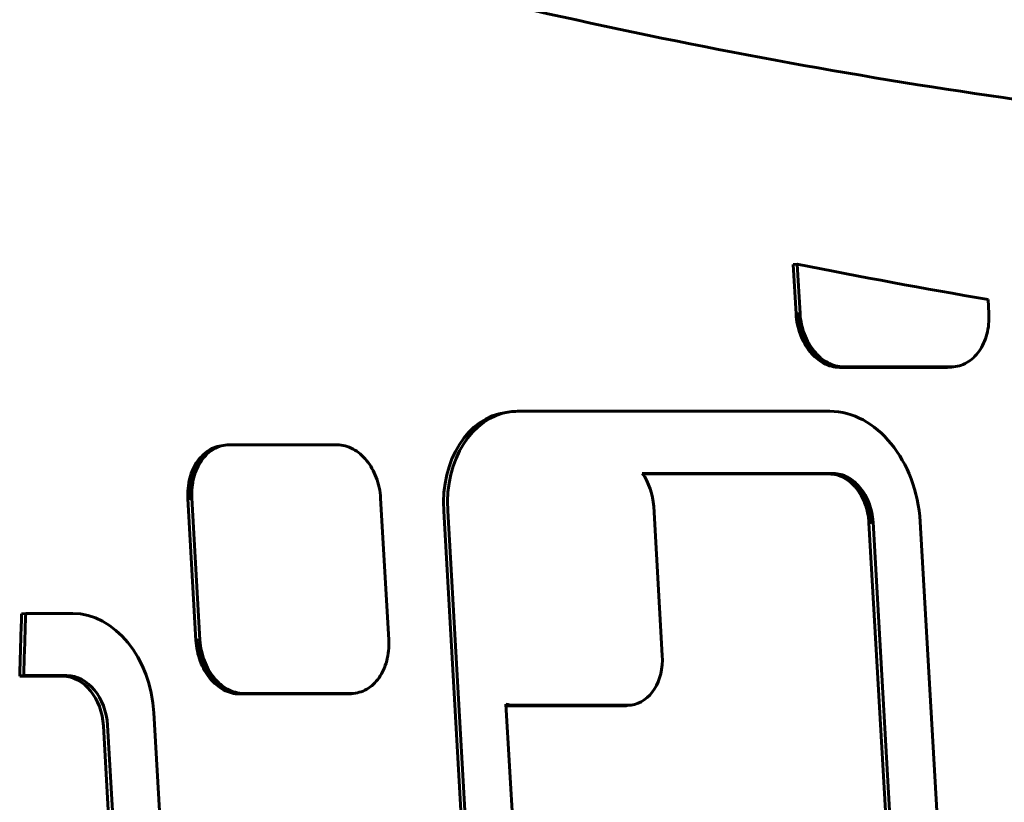
# Model space of a CAD drawing. Units: millimetres. Extents: x -2168 to 1805, y -1805 to 1905.
# Drawn here: x -429 to -350, y -50 to 13 of the extents above; entities that cross this region are included whole.
import ezdxf

# ---------------------------------------------------------------- set-up
doc = ezdxf.new("R2010")
doc.units = ezdxf.units.MM
doc.linetypes.add('K5LT_BASIC', pattern=[0])

msp = doc.modelspace()

# ---------------------------------------------------------------- linework, layer by layer
at = {"color": 150, "linetype": 'K5LT_BASIC', "lineweight": 60}
for p, q in [((-367.281, -6.634), (-366.955, -6.591)), ((-367.055, -10.586), (-367.281, -6.634)), ((-366.955, -6.591), (-366.729, -10.542)), ((-351.604, -10.542), (-351.668, -9.422)), ((-367.055, -10.586), (-366.729, -10.542)), ((-367.038, -10.806), (-367.055, -10.586)), ((-367.038, -10.806), (-366.712, -10.763)), ((-367.013, -11.024), (-367.038, -10.806)), ((-367.013, -11.024), (-366.687, -10.98)), ((-366.98, -11.238), (-367.013, -11.024)), ((-366.729, -10.542), (-366.712, -10.763)), ((-366.712, -10.763), (-366.687, -10.98)), ((-366.687, -10.98), (-366.654, -11.194)), ((-351.596, -10.763), (-351.604, -10.542)), ((-351.604, -11.194), (-351.596, -10.98)), ((-351.596, -10.98), (-351.596, -10.763)), ((-366.98, -11.238), (-366.654, -11.194)), ((-366.939, -11.449), (-366.98, -11.238)), ((-366.939, -11.449), (-366.614, -11.405)), ((-366.891, -11.656), (-366.939, -11.449)), ((-366.891, -11.656), (-366.565, -11.612)), ((-366.836, -11.859), (-366.891, -11.656)), ((-366.836, -11.859), (-366.51, -11.815)), ((-366.654, -11.194), (-366.614, -11.405)), ((-366.614, -11.405), (-366.565, -11.612)), ((-366.565, -11.612), (-366.51, -11.815)), ((-366.51, -11.815), (-366.447, -12.015)), ((-351.717, -12.015), (-351.677, -11.815)), ((-351.677, -11.815), (-351.645, -11.612)), ((-351.645, -11.612), (-351.621, -11.405)), ((-351.621, -11.405), (-351.604, -11.194)), ((-366.773, -12.058), (-366.836, -11.859)), ((-366.773, -12.058), (-366.447, -12.015)), ((-366.704, -12.253), (-366.773, -12.058)), ((-366.704, -12.253), (-366.378, -12.209)), ((-366.628, -12.442), (-366.704, -12.253)), ((-366.628, -12.442), (-366.302, -12.399)), ((-366.545, -12.627), (-366.628, -12.442)), ((-366.545, -12.627), (-366.219, -12.583)), ((-366.447, -12.015), (-366.378, -12.209)), ((-366.378, -12.209), (-366.302, -12.399)), ((-366.302, -12.399), (-366.219, -12.583)), ((-366.219, -12.583), (-366.131, -12.763)), ((-351.948, -12.763), (-351.88, -12.583)), ((-351.88, -12.583), (-351.819, -12.399)), ((-351.819, -12.399), (-351.764, -12.209)), ((-351.764, -12.209), (-351.717, -12.015)), ((-366.457, -12.806), (-366.545, -12.627)), ((-366.457, -12.806), (-366.131, -12.763)), ((-366.362, -12.98), (-366.457, -12.806)), ((-366.362, -12.98), (-366.036, -12.937)), ((-366.262, -13.148), (-366.362, -12.98)), ((-366.262, -13.148), (-365.936, -13.105)), ((-366.156, -13.31), (-366.262, -13.148)), ((-366.156, -13.31), (-365.83, -13.266)), ((-366.045, -13.465), (-366.156, -13.31)), ((-366.131, -12.763), (-366.036, -12.937)), ((-366.036, -12.937), (-365.936, -13.105)), ((-365.936, -13.105), (-365.83, -13.266)), ((-365.83, -13.266), (-365.719, -13.422)), ((-352.285, -13.422), (-352.191, -13.266)), ((-352.191, -13.266), (-352.104, -13.105)), ((-352.104, -13.105), (-352.023, -12.937)), ((-352.023, -12.937), (-351.948, -12.763)), ((-366.045, -13.465), (-365.719, -13.422)), ((-365.929, -13.614), (-366.045, -13.465)), ((-365.929, -13.614), (-365.603, -13.571)), ((-365.807, -13.756), (-365.929, -13.614)), ((-365.807, -13.756), (-365.482, -13.713)), ((-365.682, -13.891), (-365.807, -13.756)), ((-365.719, -13.422), (-365.603, -13.571)), ((-365.682, -13.891), (-365.356, -13.847)), ((-365.552, -14.018), (-365.682, -13.891)), ((-365.603, -13.571), (-365.482, -13.713)), ((-365.552, -14.018), (-365.226, -13.974)), ((-365.417, -14.138), (-365.552, -14.018)), ((-365.482, -13.713), (-365.356, -13.847)), ((-365.417, -14.138), (-365.091, -14.094)), ((-365.279, -14.249), (-365.417, -14.138)), ((-365.356, -13.847), (-365.226, -13.974)), ((-365.226, -13.974), (-365.091, -14.094)), ((-365.091, -14.094), (-364.953, -14.205)), ((-352.961, -14.205), (-352.835, -14.094)), ((-352.835, -14.094), (-352.715, -13.974)), ((-352.715, -13.974), (-352.599, -13.847)), ((-352.599, -13.847), (-352.489, -13.713)), ((-352.489, -13.713), (-352.384, -13.571)), ((-352.384, -13.571), (-352.285, -13.422)), ((-365.279, -14.249), (-364.953, -14.205)), ((-365.137, -14.352), (-365.279, -14.249)), ((-365.137, -14.352), (-364.811, -14.309)), ((-364.991, -14.447), (-365.137, -14.352)), ((-364.991, -14.447), (-364.665, -14.403)), ((-364.842, -14.533), (-364.991, -14.447)), ((-364.953, -14.205), (-364.811, -14.309)), ((-364.842, -14.533), (-364.516, -14.489)), ((-364.69, -14.61), (-364.842, -14.533)), ((-364.811, -14.309), (-364.665, -14.403)), ((-364.69, -14.61), (-364.364, -14.566)), ((-364.535, -14.677), (-364.69, -14.61)), ((-364.665, -14.403), (-364.516, -14.489)), ((-364.535, -14.677), (-364.209, -14.633)), ((-364.378, -14.735), (-364.535, -14.677)), ((-364.516, -14.489), (-364.364, -14.566)), ((-364.378, -14.735), (-364.052, -14.691)), ((-364.218, -14.783), (-364.378, -14.735)), ((-364.364, -14.566), (-364.209, -14.633)), ((-364.218, -14.783), (-363.892, -14.739)), ((-364.056, -14.82), (-364.218, -14.783)), ((-364.209, -14.633), (-364.052, -14.691)), ((-364.056, -14.82), (-363.73, -14.777)), ((-363.891, -14.848), (-364.056, -14.82)), ((-364.052, -14.691), (-363.892, -14.739)), ((-363.892, -14.739), (-363.73, -14.777)), ((-363.891, -14.848), (-363.565, -14.804)), ((-363.725, -14.864), (-363.891, -14.848)), ((-363.73, -14.777), (-363.565, -14.804)), ((-363.725, -14.864), (-363.4, -14.821)), ((-363.558, -14.87), (-363.725, -14.864)), ((-363.565, -14.804), (-363.4, -14.821)), ((-363.558, -14.87), (-363.232, -14.826)), ((-354.937, -14.87), (-363.558, -14.87)), ((-363.4, -14.821), (-363.232, -14.826)), ((-363.232, -14.826), (-354.611, -14.826)), ((-354.937, -14.87), (-354.611, -14.826)), ((-354.77, -14.864), (-354.937, -14.87)), ((-354.77, -14.864), (-354.444, -14.821)), ((-354.606, -14.848), (-354.77, -14.864)), ((-354.611, -14.826), (-354.444, -14.821)), ((-354.606, -14.848), (-354.28, -14.804)), ((-354.444, -14.821), (-354.28, -14.804)), ((-354.28, -14.804), (-354.119, -14.777)), ((-354.119, -14.777), (-353.961, -14.739)), ((-353.961, -14.739), (-353.806, -14.691)), ((-353.806, -14.691), (-353.655, -14.633)), ((-353.655, -14.633), (-353.508, -14.566)), ((-353.508, -14.566), (-353.365, -14.489)), ((-353.365, -14.489), (-353.226, -14.403)), ((-353.226, -14.403), (-353.091, -14.309)), ((-353.091, -14.309), (-352.961, -14.205)), ((-390.306, -18.474), (-389.98, -18.43)), ((-364.344, -18.39), (-389.376, -18.39)), ((-363.997, -18.402), (-364.344, -18.39)), ((-363.654, -18.436), (-363.997, -18.402)), ((-363.314, -18.492), (-363.654, -18.436)), ((-362.978, -18.57), (-363.314, -18.492)), ((-362.647, -18.669), (-362.978, -18.57)), ((-362.321, -18.789), (-362.647, -18.669)), ((-362, -18.929), (-362.321, -18.789)), ((-361.685, -19.087), (-362, -18.929)), ((-361.377, -19.265), (-361.685, -19.087)), ((-361.076, -19.461), (-361.377, -19.265)), ((-360.782, -19.675), (-361.076, -19.461)), ((-360.495, -19.905), (-360.782, -19.675)), ((-360.217, -20.153), (-360.495, -19.905)), ((-359.948, -20.416), (-360.217, -20.153)), ((-359.688, -20.695), (-359.948, -20.416)), ((-413.747, -21.316), (-413.596, -21.258)), ((-413.747, -21.316), (-413.421, -21.272)), ((-413.596, -21.258), (-413.442, -21.21)), ((-413.596, -21.258), (-413.27, -21.215)), ((-413.421, -21.272), (-413.569, -21.34)), ((-413.442, -21.21), (-413.116, -21.167)), ((-413.442, -21.21), (-413.284, -21.173)), ((-413.27, -21.215), (-413.421, -21.272)), ((-413.284, -21.173), (-412.958, -21.129)), ((-413.284, -21.173), (-413.123, -21.145)), ((-413.116, -21.167), (-413.27, -21.215)), ((-413.123, -21.145), (-412.797, -21.102)), ((-412.958, -21.129), (-413.116, -21.167)), ((-412.797, -21.102), (-412.958, -21.129)), ((-412.633, -21.085), (-412.797, -21.102)), ((-412.466, -21.08), (-412.633, -21.085)), ((-403.845, -21.08), (-412.466, -21.08)), ((-403.677, -21.085), (-403.845, -21.08)), ((-403.511, -21.102), (-403.677, -21.085)), ((-403.347, -21.129), (-403.511, -21.102)), ((-403.185, -21.167), (-403.347, -21.129)), ((-403.025, -21.215), (-403.185, -21.167)), ((-402.867, -21.272), (-403.025, -21.215)), ((-402.712, -21.34), (-402.867, -21.272)), ((-359.437, -20.989), (-359.688, -20.695)), ((-359.196, -21.297), (-359.437, -20.989)), ((-358.966, -21.618), (-359.196, -21.297)), ((-414.804, -22.102), (-414.688, -21.975)), ((-414.804, -22.102), (-414.478, -22.059)), ((-414.688, -21.975), (-414.567, -21.855)), ((-414.688, -21.975), (-414.362, -21.931)), ((-414.478, -22.059), (-414.588, -22.193)), ((-414.567, -21.855), (-414.442, -21.744)), ((-414.567, -21.855), (-414.242, -21.812)), ((-414.362, -21.931), (-414.478, -22.059)), ((-414.442, -21.744), (-414.312, -21.641)), ((-414.442, -21.744), (-414.116, -21.7)), ((-414.242, -21.812), (-414.362, -21.931)), ((-414.312, -21.641), (-414.177, -21.546)), ((-414.312, -21.641), (-413.986, -21.597)), ((-414.116, -21.7), (-414.242, -21.812)), ((-414.177, -21.546), (-414.038, -21.46)), ((-414.177, -21.546), (-413.851, -21.502)), ((-413.986, -21.597), (-414.116, -21.7)), ((-414.038, -21.46), (-413.894, -21.383)), ((-414.038, -21.46), (-413.712, -21.417)), ((-413.851, -21.502), (-413.986, -21.597)), ((-413.894, -21.383), (-413.747, -21.316)), ((-413.894, -21.383), (-413.569, -21.34)), ((-413.712, -21.417), (-413.851, -21.502)), ((-413.569, -21.34), (-413.712, -21.417)), ((-402.56, -21.417), (-402.712, -21.34)), ((-402.411, -21.502), (-402.56, -21.417)), ((-402.266, -21.597), (-402.411, -21.502)), ((-402.124, -21.7), (-402.266, -21.597)), ((-401.985, -21.812), (-402.124, -21.7)), ((-401.851, -21.931), (-401.985, -21.812)), ((-401.721, -22.059), (-401.851, -21.931)), ((-401.595, -22.193), (-401.721, -22.059)), ((-358.747, -21.953), (-358.966, -21.618)), ((-358.54, -22.301), (-358.747, -21.953)), ((-415.38, -23.013), (-415.299, -22.845)), ((-415.299, -22.845), (-415.211, -22.683)), ((-415.299, -22.845), (-414.973, -22.801)), ((-415.211, -22.683), (-415.118, -22.528)), ((-415.211, -22.683), (-414.885, -22.639)), ((-415.118, -22.528), (-415.019, -22.379)), ((-415.118, -22.528), (-414.792, -22.484)), ((-414.973, -22.801), (-415.054, -22.969)), ((-415.019, -22.379), (-414.914, -22.237)), ((-415.019, -22.379), (-414.693, -22.335)), ((-414.885, -22.639), (-414.973, -22.801)), ((-414.914, -22.237), (-414.804, -22.102)), ((-414.914, -22.237), (-414.588, -22.193)), ((-414.792, -22.484), (-414.885, -22.639)), ((-414.693, -22.335), (-414.792, -22.484)), ((-414.588, -22.193), (-414.693, -22.335)), ((-401.474, -22.335), (-401.595, -22.193)), ((-401.358, -22.484), (-401.474, -22.335)), ((-401.247, -22.639), (-401.358, -22.484)), ((-401.141, -22.801), (-401.247, -22.639)), ((-401.04, -22.969), (-401.141, -22.801)), ((-358.344, -22.661), (-358.54, -22.301)), ((-358.161, -23.032), (-358.344, -22.661)), ((-415.638, -23.74), (-415.584, -23.551)), ((-415.584, -23.551), (-415.523, -23.366)), ((-415.584, -23.551), (-415.258, -23.507)), ((-415.523, -23.366), (-415.454, -23.187)), ((-415.523, -23.366), (-415.197, -23.322)), ((-415.454, -23.187), (-415.38, -23.013)), ((-415.454, -23.187), (-415.129, -23.143)), ((-415.38, -23.013), (-415.054, -22.969)), ((-415.258, -23.507), (-415.312, -23.697)), ((-415.197, -23.322), (-415.258, -23.507)), ((-415.129, -23.143), (-415.197, -23.322)), ((-415.054, -22.969), (-415.129, -23.143)), ((-400.946, -23.143), (-401.04, -22.969)), ((-400.857, -23.322), (-400.946, -23.143)), ((-400.775, -23.507), (-400.857, -23.322)), ((-400.699, -23.697), (-400.775, -23.507)), ((-364.074, -23.371), (-379.377, -23.371)), ((-379.346, -23.415), (-364.4, -23.415)), ((-364.4, -23.415), (-364.074, -23.371)), ((-364.4, -23.415), (-364.247, -23.42)), ((-364.247, -23.42), (-363.921, -23.376)), ((-364.247, -23.42), (-364.096, -23.435)), ((-364.096, -23.435), (-363.77, -23.391)), ((-364.096, -23.435), (-363.946, -23.46)), ((-363.921, -23.376), (-364.074, -23.371)), ((-363.946, -23.46), (-363.62, -23.416)), ((-363.946, -23.46), (-363.798, -23.494)), ((-363.77, -23.391), (-363.921, -23.376)), ((-363.798, -23.494), (-363.472, -23.45)), ((-363.798, -23.494), (-363.652, -23.537)), ((-363.62, -23.416), (-363.77, -23.391)), ((-363.652, -23.537), (-363.326, -23.494)), ((-363.652, -23.537), (-363.508, -23.59)), ((-363.472, -23.45), (-363.62, -23.416)), ((-363.508, -23.59), (-363.182, -23.547)), ((-363.508, -23.59), (-363.367, -23.652)), ((-363.326, -23.494), (-363.472, -23.45)), ((-363.367, -23.652), (-363.041, -23.608)), ((-363.367, -23.652), (-363.228, -23.721)), ((-363.182, -23.547), (-363.326, -23.494)), ((-363.041, -23.608), (-363.182, -23.547)), ((-362.902, -23.678), (-363.041, -23.608)), ((-357.99, -23.414), (-358.161, -23.032)), ((-357.833, -23.807), (-357.99, -23.414)), ((-415.782, -24.544), (-415.757, -24.337)), ((-415.757, -24.337), (-415.725, -24.134)), ((-415.757, -24.337), (-415.431, -24.293)), ((-415.725, -24.134), (-415.685, -23.935)), ((-415.725, -24.134), (-415.399, -24.09)), ((-415.685, -23.935), (-415.638, -23.74)), ((-415.685, -23.935), (-415.359, -23.891)), ((-415.638, -23.74), (-415.312, -23.697)), ((-415.431, -24.293), (-415.456, -24.501)), ((-415.399, -24.09), (-415.431, -24.293)), ((-415.359, -23.891), (-415.399, -24.09)), ((-415.312, -23.697), (-415.359, -23.891)), ((-400.629, -23.891), (-400.699, -23.697)), ((-400.567, -24.09), (-400.629, -23.891)), ((-400.511, -24.293), (-400.567, -24.09)), ((-400.463, -24.501), (-400.511, -24.293)), ((-363.228, -23.721), (-362.902, -23.678)), ((-363.228, -23.721), (-363.092, -23.8)), ((-363.092, -23.8), (-362.766, -23.756)), ((-363.092, -23.8), (-362.959, -23.886)), ((-362.959, -23.886), (-362.634, -23.842)), ((-362.959, -23.886), (-362.83, -23.98)), ((-362.766, -23.756), (-362.902, -23.678)), ((-362.83, -23.98), (-362.504, -23.936)), ((-362.83, -23.98), (-362.704, -24.081)), ((-362.634, -23.842), (-362.766, -23.756)), ((-362.704, -24.081), (-362.378, -24.038)), ((-362.704, -24.081), (-362.581, -24.19)), ((-362.504, -23.936), (-362.634, -23.842)), ((-362.581, -24.19), (-362.256, -24.147)), ((-362.581, -24.19), (-362.463, -24.306)), ((-362.378, -24.038), (-362.504, -23.936)), ((-362.463, -24.306), (-362.137, -24.263)), ((-362.463, -24.306), (-362.348, -24.429)), ((-362.256, -24.147), (-362.378, -24.038)), ((-362.348, -24.429), (-362.022, -24.385)), ((-362.348, -24.429), (-362.238, -24.558)), ((-362.137, -24.263), (-362.256, -24.147)), ((-362.022, -24.385), (-362.137, -24.263)), ((-361.912, -24.515), (-362.022, -24.385)), ((-357.689, -24.209), (-357.833, -23.807)), ((-357.559, -24.621), (-357.689, -24.209)), ((-415.807, -24.969), (-415.798, -24.755)), ((-415.807, -24.969), (-415.481, -24.926)), ((-415.807, -25.187), (-415.807, -24.969)), ((-415.807, -25.187), (-415.481, -25.143)), ((-415.799, -25.407), (-415.807, -25.187)), ((-415.798, -24.755), (-415.782, -24.544)), ((-415.798, -24.755), (-415.472, -24.711)), ((-415.782, -24.544), (-415.456, -24.501)), ((-415.472, -24.711), (-415.481, -24.926)), ((-415.481, -24.926), (-415.481, -25.143)), ((-415.481, -25.143), (-415.473, -25.363)), ((-415.456, -24.501), (-415.472, -24.711)), ((-400.422, -24.711), (-400.463, -24.501)), ((-400.389, -24.926), (-400.422, -24.711)), ((-400.364, -25.143), (-400.389, -24.926)), ((-400.348, -25.363), (-400.364, -25.143)), ((-362.238, -24.558), (-361.912, -24.515)), ((-362.238, -24.558), (-362.132, -24.694)), ((-362.132, -24.694), (-361.806, -24.65)), ((-362.132, -24.694), (-362.031, -24.836)), ((-362.031, -24.836), (-361.705, -24.792)), ((-362.031, -24.836), (-361.934, -24.983)), ((-361.934, -24.983), (-361.608, -24.939)), ((-361.934, -24.983), (-361.843, -25.136)), ((-361.806, -24.65), (-361.912, -24.515)), ((-361.843, -25.136), (-361.517, -25.092)), ((-361.843, -25.136), (-361.757, -25.295)), ((-361.705, -24.792), (-361.806, -24.65)), ((-361.608, -24.939), (-361.705, -24.792)), ((-361.517, -25.092), (-361.608, -24.939)), ((-361.431, -25.251), (-361.517, -25.092)), ((-357.445, -25.042), (-357.559, -24.621)), ((-357.345, -25.471), (-357.445, -25.042)), ((-415.799, -25.407), (-415.473, -25.363)), ((-415.148, -36.764), (-415.799, -25.407)), ((-415.473, -25.363), (-414.823, -36.72)), ((-399.698, -36.72), (-400.348, -25.363)), ((-378.462, -26.018), (-377.778, -37.972)), ((-361.757, -25.295), (-361.431, -25.251)), ((-361.757, -25.295), (-361.676, -25.458)), ((-361.676, -25.458), (-361.35, -25.415)), ((-361.676, -25.458), (-361.601, -25.626)), ((-361.601, -25.626), (-361.275, -25.583)), ((-361.601, -25.626), (-361.532, -25.8)), ((-361.532, -25.8), (-361.206, -25.756)), ((-361.532, -25.8), (-361.468, -25.977)), ((-361.468, -25.977), (-361.143, -25.933)), ((-361.468, -25.977), (-361.411, -26.158)), ((-361.35, -25.415), (-361.431, -25.251)), ((-361.275, -25.583), (-361.35, -25.415)), ((-361.206, -25.756), (-361.275, -25.583)), ((-361.143, -25.933), (-361.206, -25.756)), ((-361.086, -26.115), (-361.143, -25.933)), ((-357.261, -25.907), (-357.345, -25.471)), ((-357.192, -26.35), (-357.261, -25.907)), ((-393.458, -58.509), (-395.295, -26.403)), ((-394.97, -26.36), (-393.129, -58.509)), ((-361.411, -26.158), (-361.086, -26.115)), ((-361.411, -26.158), (-361.361, -26.344)), ((-361.361, -26.344), (-361.035, -26.3)), ((-361.361, -26.344), (-361.317, -26.533)), ((-361.317, -26.533), (-360.991, -26.489)), ((-361.317, -26.533), (-361.28, -26.725)), ((-361.28, -26.725), (-360.954, -26.682)), ((-361.28, -26.725), (-361.25, -26.921)), ((-361.035, -26.3), (-361.086, -26.115)), ((-360.991, -26.489), (-361.035, -26.3)), ((-360.954, -26.682), (-360.991, -26.489)), ((-360.924, -26.877), (-360.954, -26.682)), ((-357.141, -26.8), (-357.192, -26.35)), ((-357.106, -27.256), (-357.141, -26.8)), ((-361.25, -26.921), (-360.924, -26.877)), ((-361.25, -26.921), (-361.227, -27.119)), ((-361.227, -27.119), (-360.901, -27.075)), ((-361.227, -27.119), (-361.212, -27.32)), ((-361.212, -27.32), (-360.886, -27.276)), ((-361.212, -27.32), (-359.378, -59.357)), ((-360.901, -27.075), (-360.924, -26.877)), ((-360.886, -27.276), (-360.901, -27.075)), ((-359.052, -59.314), (-360.886, -27.276)), ((-355.27, -59.334), (-357.106, -27.256)), ((-429.116, -34.634), (-428.791, -34.59)), ((-425.019, -34.59), (-428.791, -34.59)), ((-415.148, -36.764), (-414.823, -36.72)), ((-415.132, -36.984), (-415.148, -36.764)), ((-415.132, -36.984), (-414.806, -36.94)), ((-415.107, -37.201), (-415.132, -36.984)), ((-414.823, -36.72), (-414.806, -36.94)), ((-414.806, -36.94), (-414.781, -37.158)), ((-399.689, -36.94), (-399.698, -36.72)), ((-399.689, -37.158), (-399.689, -36.94)), ((-415.107, -37.201), (-414.781, -37.158)), ((-415.074, -37.415), (-415.107, -37.201)), ((-415.074, -37.415), (-414.748, -37.372)), ((-415.033, -37.626), (-415.074, -37.415)), ((-415.033, -37.626), (-414.707, -37.583)), ((-414.985, -37.833), (-415.033, -37.626)), ((-414.985, -37.833), (-414.659, -37.79)), ((-414.929, -38.037), (-414.985, -37.833)), ((-414.781, -37.158), (-414.748, -37.372)), ((-414.748, -37.372), (-414.707, -37.583)), ((-414.707, -37.583), (-414.659, -37.79)), ((-414.659, -37.79), (-414.603, -37.993)), ((-399.771, -37.993), (-399.739, -37.79)), ((-399.739, -37.79), (-399.714, -37.583)), ((-399.714, -37.583), (-399.698, -37.372)), ((-399.698, -37.372), (-399.689, -37.158)), ((-414.929, -38.037), (-414.603, -37.993)), ((-414.867, -38.236), (-414.929, -38.037)), ((-414.867, -38.236), (-414.541, -38.192)), ((-414.797, -38.43), (-414.867, -38.236)), ((-414.797, -38.43), (-414.471, -38.386)), ((-414.721, -38.62), (-414.797, -38.43)), ((-414.721, -38.62), (-414.395, -38.576)), ((-414.639, -38.804), (-414.721, -38.62)), ((-414.603, -37.993), (-414.541, -38.192)), ((-414.541, -38.192), (-414.471, -38.386)), ((-414.471, -38.386), (-414.395, -38.576)), ((-414.395, -38.576), (-414.313, -38.761)), ((-399.974, -38.761), (-399.912, -38.576)), ((-399.912, -38.576), (-399.858, -38.386)), ((-399.858, -38.386), (-399.811, -38.192)), ((-399.811, -38.192), (-399.771, -37.993)), ((-414.639, -38.804), (-414.313, -38.761)), ((-414.55, -38.984), (-414.639, -38.804)), ((-414.55, -38.984), (-414.224, -38.94)), ((-414.456, -39.158), (-414.55, -38.984)), ((-414.456, -39.158), (-414.13, -39.114)), ((-414.355, -39.326), (-414.456, -39.158)), ((-414.355, -39.326), (-414.029, -39.282)), ((-414.249, -39.487), (-414.355, -39.326)), ((-414.313, -38.761), (-414.224, -38.94)), ((-414.249, -39.487), (-413.924, -39.444)), ((-414.224, -38.94), (-414.13, -39.114)), ((-414.13, -39.114), (-414.029, -39.282)), ((-414.029, -39.282), (-413.924, -39.444)), ((-413.924, -39.444), (-413.812, -39.599)), ((-400.378, -39.599), (-400.285, -39.444)), ((-400.285, -39.444), (-400.197, -39.282)), ((-400.197, -39.282), (-400.116, -39.114)), ((-400.116, -39.114), (-400.042, -38.94)), ((-400.042, -38.94), (-399.974, -38.761)), ((-429.273, -39.617), (-428.947, -39.573)), ((-425.816, -39.617), (-429.273, -39.617)), ((-428.947, -39.573), (-425.49, -39.573)), ((-414.138, -39.643), (-414.249, -39.487)), ((-414.138, -39.643), (-413.812, -39.599)), ((-414.022, -39.792), (-414.138, -39.643)), ((-414.022, -39.792), (-413.696, -39.748)), ((-413.901, -39.934), (-414.022, -39.792)), ((-413.901, -39.934), (-413.575, -39.89)), ((-413.775, -40.068), (-413.901, -39.934)), ((-413.812, -39.599), (-413.696, -39.748)), ((-413.775, -40.068), (-413.449, -40.025)), ((-413.645, -40.196), (-413.775, -40.068)), ((-413.696, -39.748), (-413.575, -39.89)), ((-413.645, -40.196), (-413.319, -40.152)), ((-413.511, -40.315), (-413.645, -40.196)), ((-413.575, -39.89), (-413.449, -40.025)), ((-413.449, -40.025), (-413.319, -40.152)), ((-413.319, -40.152), (-413.185, -40.271)), ((-400.929, -40.271), (-400.808, -40.152)), ((-400.808, -40.152), (-400.692, -40.025)), ((-400.692, -40.025), (-400.582, -39.89)), ((-400.582, -39.89), (-400.477, -39.748)), ((-400.477, -39.748), (-400.378, -39.599)), ((-413.511, -40.315), (-413.185, -40.271)), ((-413.372, -40.427), (-413.511, -40.315)), ((-413.372, -40.427), (-413.047, -40.383)), ((-413.23, -40.53), (-413.372, -40.427)), ((-413.23, -40.53), (-412.904, -40.486)), ((-413.085, -40.624), (-413.23, -40.53)), ((-413.185, -40.271), (-413.047, -40.383)), ((-413.085, -40.624), (-412.759, -40.581)), ((-412.936, -40.71), (-413.085, -40.624)), ((-413.047, -40.383), (-412.904, -40.486)), ((-412.936, -40.71), (-412.61, -40.667)), ((-412.784, -40.787), (-412.936, -40.71)), ((-412.904, -40.486), (-412.759, -40.581)), ((-412.784, -40.787), (-412.458, -40.743)), ((-412.629, -40.854), (-412.784, -40.787)), ((-412.759, -40.581), (-412.61, -40.667)), ((-412.629, -40.854), (-412.303, -40.811)), ((-412.471, -40.912), (-412.629, -40.854)), ((-412.61, -40.667), (-412.458, -40.743)), ((-412.471, -40.912), (-412.145, -40.869)), ((-412.311, -40.96), (-412.471, -40.912)), ((-412.458, -40.743), (-412.303, -40.811)), ((-412.311, -40.96), (-411.985, -40.916)), ((-412.149, -40.998), (-412.311, -40.96)), ((-412.303, -40.811), (-412.145, -40.869)), ((-412.149, -40.998), (-411.823, -40.954)), ((-411.985, -41.025), (-412.149, -40.998)), ((-412.145, -40.869), (-411.985, -40.916)), ((-411.985, -40.916), (-411.823, -40.954)), ((-411.985, -41.025), (-411.659, -40.981)), ((-411.819, -41.042), (-411.985, -41.025)), ((-411.823, -40.954), (-411.659, -40.981)), ((-411.819, -41.042), (-411.493, -40.998)), ((-411.659, -40.981), (-411.493, -40.998)), ((-411.651, -41.047), (-411.325, -41.004)), ((-411.493, -40.998), (-411.325, -41.004)), ((-411.325, -41.004), (-402.704, -41.004)), ((-403.03, -41.047), (-402.704, -41.004)), ((-402.863, -41.042), (-402.537, -40.998)), ((-402.699, -41.025), (-402.863, -41.042)), ((-402.704, -41.004), (-402.537, -40.998)), ((-402.699, -41.025), (-402.373, -40.981)), ((-402.537, -40.998), (-402.373, -40.981)), ((-402.373, -40.981), (-402.212, -40.954)), ((-402.212, -40.954), (-402.054, -40.916)), ((-402.054, -40.916), (-401.9, -40.869)), ((-401.9, -40.869), (-401.749, -40.811)), ((-401.749, -40.811), (-401.602, -40.743)), ((-401.602, -40.743), (-401.458, -40.667)), ((-401.458, -40.667), (-401.319, -40.581)), ((-401.319, -40.581), (-401.185, -40.486)), ((-401.185, -40.486), (-401.054, -40.383)), ((-401.054, -40.383), (-400.929, -40.271)), ((-411.651, -41.047), (-411.819, -41.042)), ((-403.03, -41.047), (-411.651, -41.047)), ((-402.863, -41.042), (-403.03, -41.047)), ((-415.433, -96.356), (-418.513, -42.56)), ((-390.301, -41.865), (-389.348, -58.508)), ((-389.976, -42), (-380.901, -42)), ((-380.575, -41.957), (-389.65, -41.957)), ((-380.599, -41.98), (-380.273, -41.937)), ((-419.598, -95.4), (-422.563, -43.602)), ((-422.237, -43.558), (-419.272, -95.356))]:
    msp.add_line(p, q, dxfattribs=at)
for centre, major_axis, start_param, end_param in [((-318.365, 800.687), (108.681, -812.766), -0.253874, -0.229239), ((-389.245, -26.403), (-1.06, 7.929), 0, 1.470395), ((-388.92, -26.36), (-1.06, 7.929), 0, 1.470395), ((-388.92, -26.36), (-1.06, 7.929), 6.182784, 6.283185), ((-381.487, -26.018), (-0.53, 3.965), 4.611988, 5.338411), ((-11.797, -100.747), (73.006, -545.974), 4.491211, 4.500354), ((-11.471, -100.704), (73.006, -545.974), 4.491211, 4.500354), ((-424.563, -42.56), (-1.06, 7.929), 4.611988, 6.182784), ((-380.803, -37.972), (-0.53, 3.965), 3.141593, 4.611988), ((-425.588, -43.602), (-0.53, 3.965), 4.611988, 6.182784), ((-425.262, -43.558), (-0.53, 3.965), 4.611988, 6.182784), ((-389.878, -37.972), (0.53, -3.965), 5.967654, 6.182784), ((-390.204, -38.016), (0.53, -3.965), 6.077674, 6.182784), ((-381.129, -38.016), (-0.53, 3.965), 3.041192, 3.141593), ((-380.803, -37.972), (-0.53, 3.965), 3.041192, 3.141593)]:
    msp.add_ellipse(centre, major_axis=major_axis, ratio=0.753376, start_param=start_param, end_param=end_param, dxfattribs=at)
msp.add_open_spline([(-243.541, 3.937), (-247.967, 3.526), (-252.396, 3.134), (-264.475, 2.505), (-272.117, 2.139), (-291.9, 1.911), (-304.054, 2.261), (-328.389, 3.94), (-340.57, 5.269), (-364.914, 8.904), (-377.078, 11.209), (-399.719, 16.415), (-410.173, 19.535), (-420.776, 22.368), (-420.902, 22.409), (-421.506, 22.592), (-421.983, 22.752), (-423.155, 23.07), (-423.842, 23.306), (-424.585, 23.534), (-424.639, 23.551), (-424.863, 23.62), (-425.034, 23.673), (-425.303, 23.757), (-425.402, 23.787), (-425.5, 23.818)], degree=3, knots=[0, 0, 0, 0, 7.20985, 7.20985, 19.6, 19.6, 39.2, 39.2, 58.8, 58.8, 78.4, 78.4, 95.372319, 95.372319, 95.576355, 95.576355, 96.354022, 96.354022, 97.474941, 97.474941, 97.562129, 97.562129, 97.839703, 97.839703, 98, 98, 98, 98], dxfattribs=at)

doc.saveas('drawing.dxf')
